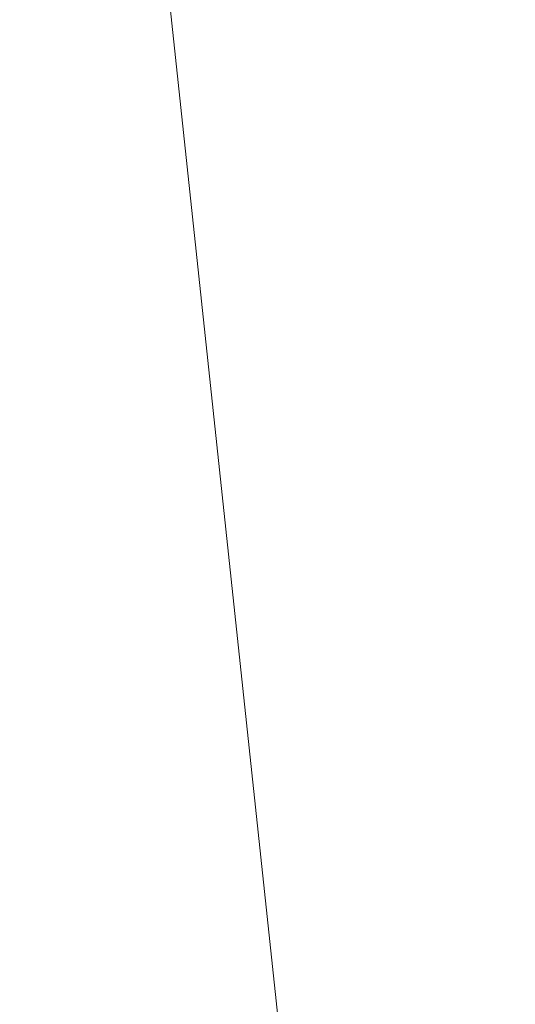
# Paper-space layout '160_Isolator_Row_PLUS_Details' of a CAD drawing. Units: feet. Extents: x -0.8 to 15.8, y -0.3 to 10.3.
# Drawn here: x 11.2 to 11.2, y 6.8 to 6.8 of the extents above; entities that cross this region are included whole.
import ezdxf

# ---------------------------------------------------------------- set-up
doc = ezdxf.new("R2010")
doc.units = ezdxf.units.FT
doc.header["$MEASUREMENT"] = 0
doc.layers.get('0').update_dxf_attribs({"lineweight": 9})
doc.layers.add('UGD - DETAIL 2', color=7, linetype='Continuous', lineweight=5)

# ---------------------------------------------------------------- blocks, each defined once
blk = doc.blocks.new('subblock_ISO160LP')
at = {"layer": 'UGD - DETAIL 2'}
blk.add_line((7.503014346450982, 0.8842030789900832), (7.533045691601728, 0.6024139571842397), dxfattribs=at)
at = {"layer": 'UGD - DETAIL 2', "color": 7, "linetype": 'Continuous', "lineweight": 15}
for points, knots in [([(7.551279339752909, 0.6294975548678394), (7.551157596956728, 0.6300532445104068), (7.550488801885876, 0.633105930209581), (7.549148469231113, 0.6393516700392752), (7.547282005947636, 0.648185483838347), (7.545332892575971, 0.657642105115599), (7.543349709820632, 0.6675175723007101), (7.541363923714471, 0.677699059528436), (7.539411266339357, 0.6880634303798274), (7.537518507153436, 0.6984772135967319), (7.535721483293401, 0.7087603309769861), (7.534049505009079, 0.718771243537617), (7.532512254926587, 0.7283893942384907), (7.531126960795063, 0.7374665427238938), (7.529908520023582, 0.7458634277550686), (7.528850269751729, 0.7535008768229545), (7.527951776721238, 0.7602870633687075), (7.527213983164074, 0.7661091343683211), (7.52662534717183, 0.7709364504017913), (7.526184792621734, 0.7746818768832213), (7.525885020988881, 0.777288400787711), (7.52570139135878, 0.7789183316165804), (7.525679297304578, 0.7791252052137452), (7.52566826653856, 0.7792284897539048)], [0, 0, 0, 0, 0.01099467170549345, 0.06039932096818621, 0.1096547382164684, 0.1597633024009568, 0.2100285793496306, 0.260137622773724, 0.3107662652501009, 0.3615555965211513, 0.4121792035100192, 0.4625474233460217, 0.5130783707292056, 0.5634413652999932, 0.613114761694859, 0.6629501692229541, 0.7126215160892031, 0.7616050655124766, 0.8107462814418346, 0.8597286979239704, 0.9064402357884015, 0.9532889776498932, 1, 1, 1, 1]), ([(7.526416288752444, 0.7791761799271626), (7.526427365181462, 0.7790718864559381), (7.526449551015958, 0.7788629890139873), (7.526633801472599, 0.7772175192941404), (7.526934045250982, 0.7745908587377812), (7.527374153665278, 0.7708254611357575), (7.527960485246695, 0.7659845868331558), (7.528694637581793, 0.7601500473197689), (7.529587851870474, 0.7533526194231399), (7.530638878165519, 0.745705110028382), (7.531848032054313, 0.7373002154323558), (7.53322153945328, 0.7282173505212199), (7.534744501792375, 0.7185957350613421), (7.536399926849299, 0.7085836743991649), (7.53817795325449, 0.6983016594419951), (7.540049501586054, 0.6878913308785854), (7.541979669119883, 0.6775313413542676), (7.543941691194505, 0.6673566520360055), (7.545901144969321, 0.6574851163698554), (7.547823685761614, 0.648048517192592), (7.549674466195029, 0.6391782969665201), (7.551429197967082, 0.6309305585603511), (7.553050438255013, 0.6234411335670416), (7.554199414920731, 0.6181944091252944), (7.554740283074352, 0.6157579546928105), (7.554855459279224, 0.6152391192358664)], [0, 0, 0, 0, 0.04262010631345978, 0.08536709992294896, 0.1279877374381866, 0.1724665748001104, 0.2170896897519073, 0.2615696884733342, 0.3066713514568731, 0.3519219694921453, 0.3970254920515716, 0.4427412000016912, 0.4886092740292912, 0.5343296601548502, 0.5802692808232018, 0.6263593684531517, 0.6723035197138398, 0.717777709736109, 0.7633938369548937, 0.8088675944071206, 0.8535809748693614, 0.8984299505408218, 0.9431391151213386, 0.9878916499346803, 1, 1, 1, 1]), ([(7.526755722177768, 0.7788855294375594), (7.52675504482886, 0.778885523886288), (7.526804689834535, 0.7784423734129859), (7.526951880288379, 0.7771383420471238), (7.527013269344479, 0.7765968313069607), (7.527124992892823, 0.7756217229436402), (7.527165540862825, 0.7752693959416774), (7.527253393243882, 0.7745098492575835), (7.527300788558478, 0.7741017119243452), (7.527553434496895, 0.7719387834237068), (7.527805603700472, 0.7698166587907735), (7.528266103156966, 0.7660672629372698), (7.528433254644824, 0.7647231269053805), (7.528706407009849, 0.7625625184127216), (7.528801186684632, 0.7618182723194309), (7.528998610222516, 0.7602807855852234), (7.529101429345246, 0.7594860152718752), (7.529631027120558, 0.7554256486363897), (7.530106775525383, 0.7518824604188694), (7.530907333446976, 0.7461424915312023), (7.531188573085728, 0.7441584175187472), (7.531633831472391, 0.7410743055459648), (7.531786134625236, 0.7400283082450869), (7.532098900418987, 0.7378996766686896), (7.532259727285236, 0.7368145692764756), (7.533077753741509, 0.7313437747595231), (7.533779553162276, 0.7268037273835262), (7.534907788723558, 0.7197587114637827), (7.535296386790378, 0.7173711965193093), (7.535899019261706, 0.7137301817975299), (7.536103141188505, 0.7125066397865112), (7.536517951153655, 0.7100397168143218), (7.536729133962581, 0.7087934471778112), (7.537795440197442, 0.7025497706184751), (7.538678260555116, 0.697537044548767), (7.54004492851027, 0.689992429805784), (7.540507501632874, 0.6874732905138785), (7.541211810627829, 0.6836880145411328), (7.541448305496942, 0.6824251643269008), (7.541924658201879, 0.6798972541248531), (7.542164726839019, 0.678631089429814), (7.543371198029945, 0.6723062807820384), (7.544336345951251, 0.6673703778093341), (7.546258845260127, 0.657733406103489), (7.547216248708537, 0.6530324032192425), (7.548639116687355, 0.6461646654929609), (7.549105081102425, 0.643935594375364), (7.550017942621707, 0.6396010564234302), (7.550465104098748, 0.6374945415283264), (7.551776947645976, 0.631356442890251), (7.55261234956788, 0.6275031241915485), (7.554189353136735, 0.6203009544371412), (7.554908540659198, 0.6170527774124821), (7.556203816593097, 0.6112422146359222), (7.556780217392316, 0.6086789042335568), (7.557278175956526, 0.6064771279450838)], [0, 0, 0, 0, 0.06250000000000043, 0.06250000000000043, 0.09375000000000082, 0.09375000000000082, 0.109375000000001, 0.109375000000001, 0.1250000000000012, 0.1250000000000012, 0.1875000000000016, 0.1875000000000016, 0.218750000000002, 0.218750000000002, 0.234375000000002, 0.234375000000002, 0.2500000000000021, 0.2500000000000021, 0.3125000000000016, 0.3125000000000016, 0.3437500000000014, 0.3437500000000014, 0.3593750000000014, 0.3593750000000014, 0.3750000000000013, 0.3750000000000013, 0.4375000000000008, 0.4375000000000008, 0.4687500000000007, 0.4687500000000007, 0.4843750000000006, 0.4843750000000006, 0.5000000000000006, 0.5000000000000006, 0.5625000000000007, 0.5625000000000007, 0.5937500000000007, 0.5937500000000007, 0.6093750000000007, 0.6093750000000007, 0.6250000000000006, 0.6250000000000006, 0.6875000000000004, 0.6875000000000004, 0.7500000000000002, 0.7500000000000002, 0.7812500000000001, 0.7812500000000001, 0.8125, 0.8125, 0.875, 0.875, 0.9375, 0.9375, 1, 1, 1, 1]), ([(7.558309274327712, 0.6021602181007779), (7.558131083745138, 0.602940180437713), (7.55792753088781, 0.6038334763536568), (7.557585105971157, 0.6053424476727969), (7.557464777660698, 0.605873608362117), (7.55721185894572, 0.6069920949042285), (7.55707901112828, 0.6075805244872186), (7.556387771839582, 0.6106478288830317), (7.555750935853212, 0.6134913794086287), (7.554681547076598, 0.6183123657725673), (7.554305960723923, 0.6200123912906861), (7.55371429521756, 0.6227050394089133), (7.553512354551458, 0.6236263568752634), (7.553099099601241, 0.6255170464942239), (7.55288767491129, 0.6264869210935444), (7.551818249559801, 0.6314075057073296), (7.550915477626859, 0.6356086615938352), (7.549502261858379, 0.6422937082053295), (7.549021276809071, 0.6445861704580693), (7.548285790499904, 0.6481238920779901), (7.548038250817172, 0.6493198318203213), (7.547538765622903, 0.6517444283880423), (7.547288571588524, 0.6529644804985537), (7.54653698799757, 0.6566478091761496), (7.546034618714202, 0.659134282337277), (7.545028371657281, 0.6641665194968596), (7.544524511187319, 0.6667124067470809), (7.543516757612906, 0.6718653671421748), (7.543012773481678, 0.674471960313042), (7.542257502045231, 0.6784288113213961), (7.542005419657471, 0.6797579303352563), (7.541504076917136, 0.6824188715519313), (7.541254878745804, 0.6837502141543723), (7.540511931939818, 0.6877469152717026), (7.54002289200389, 0.6904149669879303), (7.539057324385794, 0.6957581575452423), (7.538585651410358, 0.6984067505352982), (7.537205671853826, 0.7062771490597584), (7.536330937068669, 0.711428377001539), (7.535293068269766, 0.7177458001847299), (7.535088340290713, 0.7190030696059466), (7.534684372642914, 0.7215052145596701), (7.534484646039346, 0.7227531750608591), (7.53389782487011, 0.7264514788515157), (7.533523234394124, 0.7288549768982193), (7.532447962751576, 0.7358788510290424), (7.531794314836134, 0.7403175040111023), (7.531048963568082, 0.7455533886325156), (7.530903583710369, 0.7465845787071999), (7.530619824702626, 0.748615037970751), (7.530481423868878, 0.7496145214890362), (7.530080452253515, 0.7525347076860385), (7.529830550429779, 0.7543880706883783), (7.529130679050468, 0.7596661480686748), (7.528728726323152, 0.7628163409473814), (7.528298027307301, 0.7662807086205703), (7.528215473089404, 0.7669501822676352), (7.528057669917871, 0.7682382434521742), (7.527982872118628, 0.7688531776693708), (7.527770531395618, 0.7706108343337519), (7.5276447724832, 0.7716675505353692), (7.527311139311223, 0.7744994003664942), (7.527146524309046, 0.7759385991510612), (7.527008262725303, 0.7771572859164735), (7.526984081533556, 0.7773715804808035), (7.526942820715703, 0.7777380770611444), (7.526925687056519, 0.7778907685720355), (7.526884502680787, 0.7782579198732833), (7.52687021416159, 0.7783819040650428), (7.52687057051935, 0.7783819070160689)], [0, 0, 0, 0, 0.03124999999999985, 0.03124999999999985, 0.04687499999999972, 0.04687499999999972, 0.0624999999999996, 0.0624999999999996, 0.1249999999999994, 0.1249999999999994, 0.1562499999999993, 0.1562499999999993, 0.1718749999999994, 0.1718749999999994, 0.1874999999999995, 0.1874999999999995, 0.2500000000000001, 0.2500000000000001, 0.2812500000000003, 0.2812500000000003, 0.2968750000000003, 0.2968750000000003, 0.3125000000000003, 0.3125000000000003, 0.3437500000000005, 0.3437500000000005, 0.3750000000000006, 0.3750000000000006, 0.4062500000000007, 0.4062500000000007, 0.4218750000000007, 0.4218750000000007, 0.4375000000000007, 0.4375000000000007, 0.4687500000000008, 0.4687500000000008, 0.5000000000000008, 0.5000000000000008, 0.5625000000000008, 0.5625000000000008, 0.5781250000000008, 0.5781250000000008, 0.5937500000000007, 0.5937500000000007, 0.6250000000000003, 0.6250000000000003, 0.6875, 0.6875, 0.703125, 0.703125, 0.71875, 0.71875, 0.75, 0.75, 0.8124999999999999, 0.8124999999999999, 0.828125, 0.828125, 0.84375, 0.84375, 0.875, 0.875, 0.9375, 0.9375, 0.953125, 0.953125, 0.96875, 0.96875, 1, 1, 1, 1]), ([(7.530685227206959, 0.7551617611320012), (7.533436182713103, 0.7421220094475416), (7.539278414263663, 0.7144293591919109), (7.546376483996937, 0.6749885882347826), (7.552004169293923, 0.6406238483203879), (7.554751418428623, 0.6209691111919824), (7.555869491826343, 0.6129700409772454)], [0, 0, 0, 0, 0.2767852046564688, 0.5878114901226051, 0.8322478285668433, 1, 1, 1, 1]), ([(7.557452982647192, 0.6050460622957985), (7.556857743229102, 0.6073652784456272), (7.556127438489966, 0.6102235545974395), (7.554844719039465, 0.6152785269279093), (7.55438560558423, 0.6170928118040138), (7.553650655433103, 0.6200084552730232), (7.553397983725063, 0.6210125725044122), (7.55287731460794, 0.623086443373893), (7.552608622042044, 0.6241590097877179), (7.551786211235594, 0.6274504565367351), (7.551215811580278, 0.6297445730998561), (7.550034541877267, 0.6345243351062209), (7.549423635873154, 0.6370104496778595), (7.548163930255669, 0.6421733513578829), (7.547515106066385, 0.6448506156036728), (7.546514846401806, 0.6490116756964426), (7.546176920935977, 0.650422818099571), (7.545663402073387, 0.6525762546104374), (7.545490966885609, 0.6533008702862162), (7.545145458601837, 0.6547559598925545), (7.544972232722102, 0.655487071844675), (7.544103863529926, 0.6591603010830909), (7.54340203056654, 0.6621554540437273), (7.541986728019765, 0.6682554652520594), (7.541273275621734, 0.6713605210917422), (7.539837210399128, 0.6776808997556145), (7.5391146245247, 0.6808964560787558), (7.538025562483199, 0.685804737191404), (7.537661672530248, 0.687454978762446), (7.536932382762188, 0.6907841256521579), (7.536569159684404, 0.6924532464976778), (7.535486143615344, 0.6974648967958501), (7.534772128926306, 0.7008157565821307), (7.533361559935202, 0.7075369113989041), (7.532665003540387, 0.7109072059564028), (7.531410185454206, 0.7170818255843301), (7.530848852398776, 0.7198829797147823), (7.530294512627279, 0.7226911326732761)], [0, 0, 0, 0, 0.06250000000000086, 0.06250000000000086, 0.09375000000000129, 0.09375000000000129, 0.1093750000000015, 0.1093750000000015, 0.1250000000000017, 0.1250000000000017, 0.1562500000000022, 0.1562500000000022, 0.1875000000000026, 0.1875000000000026, 0.2187500000000031, 0.2187500000000031, 0.2343750000000033, 0.2343750000000033, 0.2421875000000034, 0.2421875000000034, 0.2500000000000034, 0.2500000000000034, 0.2812500000000037, 0.2812500000000037, 0.3125000000000038, 0.3125000000000038, 0.3437500000000041, 0.3437500000000041, 0.3593750000000042, 0.3593750000000042, 0.3750000000000043, 0.3750000000000043, 0.4062500000000046, 0.4062500000000046, 0.4375000000000048, 0.4375000000000048, 0.4633335548339653, 0.4633335548339653, 0.4633335548339653, 0.4633335548339653]), ([(7.530387690807402, 0.7218403287838555), (7.53111247400102, 0.7181811962713027), (7.531853229575518, 0.7145129303386852), (7.532967121856473, 0.7090954522612947), (7.533328365796024, 0.7073534017969791), (7.534057538940488, 0.7038650254830259), (7.534423642598085, 0.7021274575486132), (7.53552287013099, 0.6969505540882324), (7.536258245367208, 0.6935397457746149), (7.538468584180009, 0.6834251913574008), (7.539947846175892, 0.6768384007331179), (7.541607207395828, 0.669606086591557), (7.541791520538936, 0.668805015790781), (7.542159963490576, 0.6672078825442327), (7.542344308632437, 0.666410892570866), (7.542894770669591, 0.6640370380027889), (7.543258613211947, 0.6624759137249612), (7.544340417935928, 0.6578569816749678), (7.545048667041556, 0.6548626676969889), (7.547131342748798, 0.6461303284088444), (7.548464091265032, 0.6406408282169878), (7.550044750918914, 0.6342103057546638), (7.550356950834612, 0.6329446950918509), (7.550966300415439, 0.6304815047163856), (7.551264203289065, 0.6292808558300749), (7.552137260646759, 0.6257723579647632), (7.552691904803851, 0.6235565278460626), (7.55427080898653, 0.6172753055579392), (7.555210223425092, 0.613572943330098), (7.556226075570976, 0.6095862727061672), (7.556420361940582, 0.6088251891362688), (7.556790247143908, 0.6073781638028777), (7.556966013050442, 0.6066915679051021), (7.557465696248528, 0.6047420125437952), (7.557762101354001, 0.6035887259973833), (7.558020412199767, 0.6025870484411371)], [0.5294750647054273, 0.5294750647054273, 0.5294750647054273, 0.5294750647054273, 0.5625000000000004, 0.5625000000000004, 0.5781250000000004, 0.5781250000000004, 0.5937500000000004, 0.5937500000000004, 0.6250000000000004, 0.6250000000000004, 0.6875000000000003, 0.6875000000000003, 0.6953125000000003, 0.6953125000000003, 0.7031250000000003, 0.7031250000000003, 0.7187500000000003, 0.7187500000000003, 0.7500000000000004, 0.7500000000000004, 0.8125000000000003, 0.8125000000000003, 0.8281250000000003, 0.8281250000000003, 0.8437500000000003, 0.8437500000000003, 0.8750000000000003, 0.8750000000000003, 0.9375000000000002, 0.9375000000000002, 0.9531250000000002, 0.9531250000000002, 0.9687500000000002, 0.9687500000000002, 1, 1, 1, 1]), ([(7.557636701721094, 0.6021770698806108), (7.557604576588801, 0.6023021294751629), (7.557571588385144, 0.602430612621788), (7.557504692191742, 0.6026912823094221), (7.557402569003443, 0.6030893968101054), (7.557295143828469, 0.6035086922337314), (7.557073298396062, 0.604375228450408), (7.556758862964216, 0.6056050632495271), (7.556407639710869, 0.6069823253839672), (7.556038084250758, 0.6084336489365683), (7.555843973372703, 0.609196998743073), (7.55482907750411, 0.6131955450983924), (7.553890476090146, 0.616909013343502), (7.552312985579647, 0.6232091363248173), (7.55175881925652, 0.6254316421563999), (7.550886600687591, 0.6289507375018388), (7.550588962951679, 0.6301550127374185), (7.549980156173206, 0.6326256514907982), (7.549668235059471, 0.6338950911093093), (7.548089122994952, 0.6403450507397679), (7.546757583523231, 0.6458511415331714), (7.544676904440166, 0.6546098935755822), (7.543969317797746, 0.6576132618596375), (7.542888630189736, 0.6622461801367763), (7.54252513947722, 0.663812025981315), (7.541975212274338, 0.6661930606716737), (7.541791048133291, 0.6669924550202495), (7.541422975587921, 0.6685944026193056), (7.54123886583875, 0.6693978907931637), (7.539581144238127, 0.6766519786592653), (7.538103485425836, 0.6832585566134526), (7.535895499067465, 0.6934033349018591), (7.535160898256891, 0.6968243083225047), (7.534062922295107, 0.702016616533399), (7.533697213725645, 0.7037593511270188), (7.532968840358535, 0.7072580464561042), (7.532608020344469, 0.7090052490426046), (7.531773623610661, 0.7130798311795843), (7.531302716439768, 0.7154056168175202), (7.530838094901355, 0.7177277183701563)], [0, 0, 0, 0, 0.003906249999999859, 0.003906249999999859, 0.007812499999999717, 0.01562499999999967, 0.01562499999999967, 0.03124999999999978, 0.0468749999999999, 0.0468749999999999, 0.06250000000000001, 0.06250000000000001, 0.1250000000000002, 0.1250000000000002, 0.1562500000000004, 0.1562500000000004, 0.1718750000000005, 0.1718750000000005, 0.1875000000000006, 0.1875000000000006, 0.2500000000000008, 0.2500000000000008, 0.2812500000000009, 0.2812500000000009, 0.2968750000000009, 0.2968750000000009, 0.304687500000001, 0.304687500000001, 0.3125000000000011, 0.3125000000000011, 0.3750000000000014, 0.3750000000000014, 0.4062500000000017, 0.4062500000000017, 0.4218750000000018, 0.4218750000000018, 0.4375000000000019, 0.4375000000000019, 0.4583578346048318, 0.4583578346048318, 0.4583578346048318, 0.4583578346048318]), ([(7.531582613481532, 0.7109295678209833), (7.533006934607329, 0.7040340340086004), (7.534464347211269, 0.6972093415409972), (7.536319172103504, 0.6887578345998122), (7.536693022293093, 0.6870658150918416), (7.537443659967266, 0.6836906969664938), (7.537820914722943, 0.6820055598881254), (7.538945933650211, 0.6770113682036936), (7.539690300446637, 0.6737484172491577), (7.541165246771016, 0.6673503674738868), (7.541895901310454, 0.6642156401833859), (7.543341031938326, 0.6580740449728637), (7.544055453176497, 0.655067386608323), (7.545112710750345, 0.6506553242202244), (7.545462711163509, 0.6492008822257276), (7.546157506480085, 0.6463253359315217), (7.546500389144057, 0.6449121460431684), (7.547512408606508, 0.6407569416219872), (7.54816614806623, 0.6380942630285631), (7.549430001698056, 0.6329779496709307), (7.55004012902873, 0.630524883213468), (7.551214111806985, 0.6258301337013563), (7.551777888902961, 0.6235888679516393), (7.552585840240681, 0.620390868214372), (7.552849376150334, 0.6193500528562481), (7.553358569021839, 0.6173429434331865), (7.553604699032348, 0.6163747718338755), (7.554317530587468, 0.6135753647719184), (7.554758634644259, 0.611849237811839), (7.555572510563252, 0.6086716988560852), (7.555945166016954, 0.6072219081785306), (7.556620352283971, 0.6046008608703914), (7.556922961001419, 0.6034292833558652), (7.557188517983832, 0.6024044773537298)], [0.5627809854836344, 0.5627809854836344, 0.5627809854836344, 0.5627809854836344, 0.6249999999999948, 0.6249999999999948, 0.640624999999995, 0.640624999999995, 0.6562499999999951, 0.6562499999999951, 0.6874999999999954, 0.6874999999999954, 0.7187499999999958, 0.7187499999999958, 0.749999999999996, 0.749999999999996, 0.7656249999999963, 0.7656249999999963, 0.7812499999999966, 0.7812499999999966, 0.812499999999997, 0.812499999999997, 0.8437499999999974, 0.8437499999999974, 0.8749999999999979, 0.8749999999999979, 0.8906249999999981, 0.8906249999999981, 0.9062499999999984, 0.9062499999999984, 0.9374999999999989, 0.9374999999999989, 0.9687499999999994, 0.9687499999999994, 1, 1, 1, 1]), ([(7.556804846764408, 0.6019952422561801), (7.556539539261848, 0.6030230467119395), (7.5562371976348, 0.6041980593151379), (7.555562603796716, 0.6068268289504317), (7.555190300337927, 0.6082809079327944), (7.554377130438752, 0.6114678766792281), (7.553936426034852, 0.6131991493833766), (7.553224240401505, 0.6160069287064402), (7.552978333465944, 0.616977998023799), (7.552469595865205, 0.618991120585008), (7.552206287212357, 0.620035053964898), (7.551399059053892, 0.6232426368344477), (7.550835779540648, 0.6254906257963739), (7.549662906368667, 0.6301994828653505), (7.549053328761147, 0.6326599266666904), (7.547790608341529, 0.6377916445489973), (7.547137486516476, 0.6404623554812474), (7.546126429823289, 0.6446301073279983), (7.545783871753429, 0.6460475771510801), (7.545089738994193, 0.6489317889366362), (7.544740062316578, 0.6503906108094952), (7.543683817556484, 0.6548159628302415), (7.542970076605343, 0.6578316711818957), (7.541526421840899, 0.6639917553870305), (7.540796485261581, 0.6671359063050204), (7.539322989387983, 0.6735531659547291), (7.538579395127272, 0.6768259120309494), (7.537455556357145, 0.6818350723760886), (7.537078700230722, 0.6835252522841984), (7.536328856501314, 0.6869104346587847), (7.535955391567768, 0.688607490996958), (7.534372501731013, 0.6958490813902358), (7.533178354874053, 0.7014358345114147), (7.532005320580083, 0.7070698568088005)], [0, 0, 0, 0, 0.03125000000000018, 0.03125000000000018, 0.06250000000000036, 0.06250000000000036, 0.09375000000000054, 0.09375000000000054, 0.1093750000000006, 0.1093750000000006, 0.1250000000000007, 0.1250000000000007, 0.1562500000000009, 0.1562500000000009, 0.1875000000000011, 0.1875000000000011, 0.2187500000000013, 0.2187500000000013, 0.2343750000000013, 0.2343750000000013, 0.2500000000000014, 0.2500000000000014, 0.2812500000000014, 0.2812500000000014, 0.3125000000000015, 0.3125000000000015, 0.3437500000000016, 0.3437500000000016, 0.3593750000000016, 0.3593750000000016, 0.3750000000000017, 0.3750000000000017, 0.4258770667943708, 0.4258770667943708, 0.4258770667943708, 0.4258770667943708])]:
    blk.add_open_spline(points, degree=3, knots=knots, dxfattribs=at)
blk = doc.blocks.new('*U23')
blk.add_blockref('subblock_ISO160LP', (-10.84582768273744, -4.064929011431552))
blk = doc.blocks.new('page_ISO160LP')
blk.add_blockref('*U23', (14.50000048423976, 10.24999998866951))

psp = doc.layouts.new('160_Isolator_Row_PLUS_Details')

# ---------------------------------------------------------------- block references
psp.add_blockref('page_ISO160LP', (0, 0))

doc.saveas('drawing.dxf')
